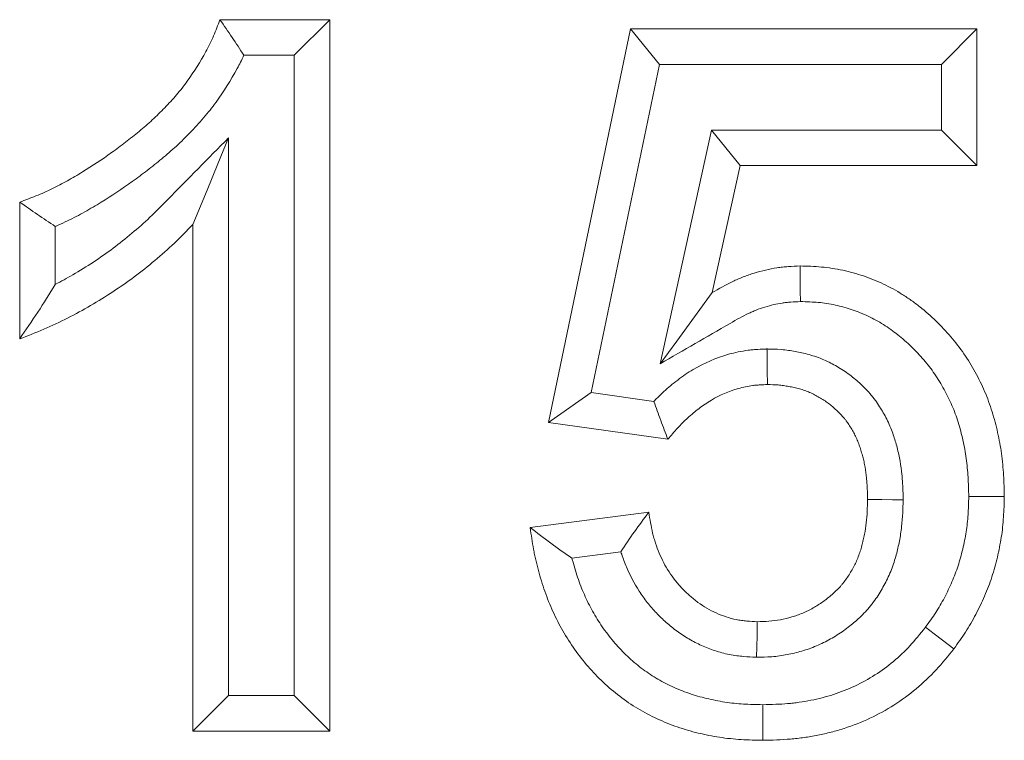
# Model space of a CAD drawing. Units: millimetres. Extents: x 232 to 6392, y 452 to 4522.
# Drawn here: x 1542 to 1570, y 4061 to 4082 of the extents above; entities that cross this region are included whole.
import ezdxf

# ---------------------------------------------------------------- set-up
doc = ezdxf.new("R2010")
doc.units = ezdxf.units.MM
doc.layers.add('DUENN-18', color=10, linetype='Continuous', lineweight=9)

msp = doc.modelspace()

# ---------------------------------------------------------------- linework, layer by layer
at = {"layer": 'DUENN-18', "linetype": 'Continuous'}
for p, q in [((1547.921, 4081.697), (1551.006, 4081.697)), ((1550.006, 4080.697), (1551.006, 4081.697)), ((1551.006, 4081.697), (1551.006, 4061.697)), ((1557.16, 4070.375), (1559.467, 4081.44)), ((1559.467, 4081.44), (1569.211, 4081.44)), ((1560.28, 4080.44), (1559.467, 4081.44)), ((1568.211, 4080.44), (1569.211, 4081.44)), ((1569.211, 4081.44), (1569.211, 4077.594)), ((1548.592, 4080.697), (1550.006, 4080.697)), ((1550.006, 4080.697), (1550.006, 4062.697)), ((1558.357, 4071.216), (1560.28, 4080.44)), ((1560.28, 4080.44), (1568.211, 4080.44)), ((1568.211, 4080.44), (1568.211, 4078.594)), ((1561.748, 4078.594), (1560.303, 4072.026)), ((1561.748, 4078.594), (1562.552, 4077.594)), ((1568.211, 4078.594), (1561.748, 4078.594)), ((1568.211, 4078.594), (1569.211, 4077.594)), ((1548.16, 4062.697), (1548.16, 4078.376)), ((1562.552, 4077.594), (1561.767, 4074.025)), ((1569.211, 4077.594), (1562.552, 4077.594)), ((1542.288, 4072.722), (1542.288, 4076.569)), ((1543.288, 4074.256), (1543.288, 4075.886)), ((1547.16, 4061.697), (1547.16, 4075.936)), ((1558.357, 4071.216), (1557.16, 4070.375)), ((1560.124, 4070.967), (1558.357, 4071.216)), ((1560.517, 4069.902), (1557.16, 4070.375)), ((1556.647, 4067.418), (1559.98, 4067.851)), ((1557.819, 4066.562), (1559.198, 4066.741)), ((1548.16, 4062.697), (1547.16, 4061.697)), ((1550.006, 4062.697), (1548.16, 4062.697)), ((1550.006, 4062.697), (1551.006, 4061.697)), ((1551.006, 4061.697), (1547.16, 4061.697))]:
    msp.add_line(p, q, dxfattribs=at)
at = {"layer": 'DUENN-18', "linetype": 'Continuous', "flags": 128}
for points in [[(1548.16, 4078.376), (1547.859, 4077.642), (1547.558, 4076.907), (1547.16, 4075.936)], [(1564.244, 4073.773), (1564.241, 4074.073), (1564.239, 4074.374), (1564.235, 4074.774)], [(1560.303, 4072.026), (1560.768, 4072.661), (1561.268, 4073.343), (1561.767, 4074.025)], [(1563.308, 4072.441), (1563.311, 4072.141), (1563.314, 4071.84), (1563.317, 4071.44)], [(1568.98, 4068.292), (1569.28, 4068.292), (1569.58, 4068.292), (1569.98, 4068.291)], [(1567.134, 4068.202), (1566.834, 4068.204), (1566.534, 4068.205), (1566.134, 4068.207)], [(1563.015, 4063.773), (1563.021, 4064.074), (1563.026, 4064.374), (1563.033, 4064.774)], [(1567.766, 4064.618), (1568.005, 4064.437), (1568.243, 4064.255), (1568.562, 4064.013)], [(1563.189, 4062.441), (1563.19, 4062.141), (1563.192, 4061.84), (1563.193, 4061.44)]]:
    msp.add_lwpolyline(points, dxfattribs=at)
at = {"layer": 'DUENN-18', "linetype": 'Continuous'}
for points, knots in [([(1542.288, 4076.569), (1542.441, 4076.626), (1542.594, 4076.684), (1542.822, 4076.775), (1542.897, 4076.806), (1543.047, 4076.872), (1543.121, 4076.906), (1543.342, 4077.012), (1543.487, 4077.088), (1543.773, 4077.248), (1543.914, 4077.331), (1544.332, 4077.588), (1544.604, 4077.769), (1545.003, 4078.055), (1545.134, 4078.153), (1545.393, 4078.352), (1545.521, 4078.454), (1545.71, 4078.611), (1545.772, 4078.663), (1545.896, 4078.771), (1545.957, 4078.825), (1546.077, 4078.936), (1546.136, 4078.993), (1546.253, 4079.107), (1546.311, 4079.165), (1546.425, 4079.282), (1546.481, 4079.341), (1546.592, 4079.462), (1546.646, 4079.523), (1546.805, 4079.71), (1546.906, 4079.839), (1547.194, 4080.235), (1547.369, 4080.513), (1547.602, 4080.944), (1547.675, 4081.091), (1547.806, 4081.39), (1547.863, 4081.544), (1547.921, 4081.697)], [0, 0, 0, 0, 0.0625, 0.0625, 0.09375, 0.09375, 0.125, 0.125, 0.1875, 0.1875, 0.25, 0.25, 0.375, 0.375, 0.4375, 0.4375, 0.5, 0.5, 0.53125, 0.53125, 0.5625, 0.5625, 0.59375, 0.59375, 0.625, 0.625, 0.65625, 0.65625, 0.6875, 0.6875, 0.75, 0.75, 0.875, 0.875, 0.9375, 0.9375, 1, 1, 1, 1]), ([(1548.592, 4080.697), (1548.485, 4080.865), (1548.375, 4081.032), (1548.263, 4081.199), (1548.15, 4081.365), (1548.036, 4081.531), (1547.921, 4081.697)], [0, 0, 0, 0, 0.000782666, 0.000782666, 0.000782666, 0.001565587, 0.001565587, 0.001565587, 0.001565587]), ([(1543.288, 4075.886), (1543.316, 4075.898), (1543.344, 4075.91), (1543.458, 4075.96), (1543.544, 4076), (1543.797, 4076.121), (1543.96, 4076.207), (1544.275, 4076.383), (1544.426, 4076.472), (1544.877, 4076.749), (1545.168, 4076.943), (1545.595, 4077.249), (1545.735, 4077.354), (1546.012, 4077.567), (1546.148, 4077.675), (1546.353, 4077.845), (1546.422, 4077.903), (1546.559, 4078.022), (1546.628, 4078.084), (1546.763, 4078.208), (1546.829, 4078.271), (1546.958, 4078.398), (1547.021, 4078.461), (1547.147, 4078.59), (1547.21, 4078.656), (1547.336, 4078.794), (1547.399, 4078.865), (1547.585, 4079.083), (1547.701, 4079.232), (1548.029, 4079.683), (1548.228, 4079.998), (1548.469, 4080.444), (1548.532, 4080.568), (1548.592, 4080.697)], [0.0834564, 0.0834564, 0.0834564, 0.0834564, 0.09375, 0.09375, 0.125, 0.125, 0.1875, 0.1875, 0.25, 0.25, 0.375, 0.375, 0.4375, 0.4375, 0.5, 0.5, 0.53125, 0.53125, 0.5625, 0.5625, 0.59375, 0.59375, 0.625, 0.625, 0.65625, 0.65625, 0.6875, 0.6875, 0.75, 0.75, 0.875, 0.875, 0.920659, 0.920659, 0.920659, 0.920659]), ([(1548.16, 4078.376), (1547.589, 4077.796), (1547.018, 4077.217), (1546.447, 4076.637), (1546.275, 4076.463), (1546.11, 4076.296), (1545.787, 4075.988), (1545.619, 4075.839), (1545.271, 4075.547), (1545.094, 4075.406), (1544.735, 4075.139), (1544.55, 4075.01), (1544.168, 4074.759), (1543.976, 4074.64), (1543.62, 4074.433), (1543.455, 4074.343), (1543.288, 4074.256)], [-0.414423, -0.414423, -0.414423, -0.414423, 0, 0, 0, 0.125, 0.125, 0.25, 0.25, 0.375, 0.375, 0.5, 0.5, 0.625, 0.625, 0.728396, 0.728396, 0.728396, 0.728396]), ([(1543.288, 4075.886), (1543.12, 4075.997), (1542.953, 4076.11), (1542.787, 4076.224), (1542.62, 4076.338), (1542.454, 4076.453), (1542.288, 4076.569)], [0, 0, 0, 0, 0.000785086, 0.000785086, 0.000785086, 0.001570244, 0.001570244, 0.001570244, 0.001570244]), ([(1547.16, 4075.936), (1546.987, 4075.761), (1546.815, 4075.586), (1546.46, 4075.248), (1546.276, 4075.085), (1545.9, 4074.77), (1545.708, 4074.617), (1545.315, 4074.324), (1545.113, 4074.184), (1544.703, 4073.914), (1544.495, 4073.785), (1544.071, 4073.538), (1543.855, 4073.422), (1543.417, 4073.199), (1543.196, 4073.093), (1542.746, 4072.899), (1542.517, 4072.811), (1542.288, 4072.722)], [0, 0, 0, 0, 0.125, 0.125, 0.25, 0.25, 0.375, 0.375, 0.5, 0.5, 0.625, 0.625, 0.75, 0.75, 0.875, 0.875, 1, 1, 1, 1]), ([(1561.767, 4074.025), (1561.956, 4074.133), (1562.144, 4074.242), (1562.39, 4074.36), (1562.439, 4074.382), (1562.539, 4074.425), (1562.589, 4074.446), (1562.742, 4074.505), (1562.845, 4074.541), (1563.053, 4074.606), (1563.158, 4074.635), (1563.37, 4074.685), (1563.477, 4074.706), (1563.638, 4074.73), (1563.692, 4074.737), (1563.8, 4074.748), (1563.854, 4074.752), (1564.017, 4074.764), (1564.126, 4074.769), (1564.235, 4074.774)], [0, 0, 0, 0, 0.25, 0.25, 0.3125, 0.3125, 0.375, 0.375, 0.5, 0.5, 0.625, 0.625, 0.75, 0.75, 0.8125, 0.8125, 0.875, 0.875, 1, 1, 1, 1]), ([(1564.235, 4074.774), (1564.437, 4074.768), (1564.638, 4074.763), (1565.04, 4074.726), (1565.24, 4074.694), (1565.635, 4074.61), (1565.83, 4074.557), (1566.117, 4074.461), (1566.211, 4074.426), (1566.399, 4074.35), (1566.491, 4074.31), (1566.673, 4074.223), (1566.763, 4074.176), (1566.939, 4074.079), (1567.026, 4074.028), (1567.197, 4073.921), (1567.281, 4073.865), (1567.446, 4073.748), (1567.527, 4073.687), (1567.763, 4073.499), (1567.915, 4073.365), (1568.205, 4073.085), (1568.344, 4072.938), (1568.606, 4072.631), (1568.729, 4072.471), (1568.958, 4072.138), (1569.063, 4071.966), (1569.259, 4071.613), (1569.348, 4071.432), (1569.507, 4071.061), (1569.577, 4070.871), (1569.667, 4070.582), (1569.695, 4070.485), (1569.746, 4070.29), (1569.77, 4070.192), (1569.837, 4069.897), (1569.873, 4069.698), (1569.914, 4069.398), (1569.926, 4069.298), (1569.945, 4069.097), (1569.952, 4068.997), (1569.97, 4068.695), (1569.975, 4068.493), (1569.98, 4068.291)], [0, 0, 0, 0, 0.0625, 0.0625, 0.125, 0.125, 0.1875, 0.1875, 0.21875, 0.21875, 0.25, 0.25, 0.28125, 0.28125, 0.3125, 0.3125, 0.34375, 0.34375, 0.375, 0.375, 0.4375, 0.4375, 0.5, 0.5, 0.5625, 0.5625, 0.625, 0.625, 0.6875, 0.6875, 0.75, 0.75, 0.78125, 0.78125, 0.8125, 0.8125, 0.875, 0.875, 0.90625, 0.90625, 0.9375, 0.9375, 1, 1, 1, 1]), ([(1543.288, 4074.256), (1543.128, 4073.992), (1542.965, 4073.732), (1542.63, 4073.222), (1542.459, 4072.972), (1542.288, 4072.722)], [0, 0, 0, 0, 0.5, 0.5, 1, 1, 1, 1]), ([(1560.303, 4072.026), (1560.958, 4072.403), (1561.612, 4072.781), (1562.267, 4073.158), (1562.456, 4073.267), (1562.623, 4073.363), (1562.81, 4073.452), (1562.847, 4073.469), (1562.923, 4073.502), (1562.962, 4073.518), (1563.08, 4073.564), (1563.162, 4073.592), (1563.33, 4073.644), (1563.414, 4073.668), (1563.576, 4073.706), (1563.654, 4073.721), (1563.768, 4073.738), (1563.807, 4073.743), (1563.89, 4073.752), (1563.934, 4073.755), (1564.061, 4073.764), (1564.149, 4073.769), (1564.244, 4073.773)], [-0.8665, -0.8665, -0.8665, -0.8665, 0, 0, 0, 0.25, 0.25, 0.3125, 0.3125, 0.375, 0.375, 0.5, 0.5, 0.625, 0.625, 0.75, 0.75, 0.8125, 0.8125, 0.875, 0.875, 0.985966, 0.985966, 0.985966, 0.985966]), ([(1564.244, 4073.773), (1564.432, 4073.768), (1564.598, 4073.762), (1564.906, 4073.734), (1565.067, 4073.709), (1565.39, 4073.64), (1565.549, 4073.597), (1565.78, 4073.519), (1565.856, 4073.491), (1566.005, 4073.431), (1566.078, 4073.399), (1566.223, 4073.329), (1566.296, 4073.292), (1566.44, 4073.213), (1566.511, 4073.17), (1566.651, 4073.083), (1566.719, 4073.037), (1566.852, 4072.943), (1566.917, 4072.894), (1567.113, 4072.739), (1567.243, 4072.624), (1567.489, 4072.386), (1567.606, 4072.262), (1567.824, 4072.007), (1567.924, 4071.878), (1568.113, 4071.601), (1568.204, 4071.454), (1568.369, 4071.156), (1568.443, 4071.006), (1568.574, 4070.699), (1568.632, 4070.544), (1568.708, 4070.299), (1568.732, 4070.216), (1568.776, 4070.047), (1568.798, 4069.961), (1568.855, 4069.704), (1568.886, 4069.535), (1568.921, 4069.277), (1568.931, 4069.19), (1568.948, 4069.015), (1568.955, 4068.928), (1568.97, 4068.666), (1568.975, 4068.484), (1568.98, 4068.292)], [0.0037615, 0.0037615, 0.0037615, 0.0037615, 0.0625, 0.0625, 0.125, 0.125, 0.1875, 0.1875, 0.21875, 0.21875, 0.25, 0.25, 0.28125, 0.28125, 0.3125, 0.3125, 0.34375, 0.34375, 0.375, 0.375, 0.4375, 0.4375, 0.5, 0.5, 0.5625, 0.5625, 0.625, 0.625, 0.6875, 0.6875, 0.75, 0.75, 0.78125, 0.78125, 0.8125, 0.8125, 0.875, 0.875, 0.90625, 0.90625, 0.9375, 0.9375, 0.9972697, 0.9972697, 0.9972697, 0.9972697]), ([(1563.308, 4072.441), (1563.299, 4072.44), (1563.29, 4072.44), (1563.282, 4072.44), (1563.213, 4072.437), (1563.136, 4072.435), (1563.01, 4072.427), (1562.966, 4072.424), (1562.874, 4072.416), (1562.826, 4072.411), (1562.682, 4072.393), (1562.588, 4072.376), (1562.404, 4072.338), (1562.315, 4072.316), (1561.876, 4072.192), (1561.541, 4072.045), (1561.08, 4071.773), (1560.932, 4071.673), (1560.725, 4071.516), (1560.659, 4071.463), (1560.53, 4071.355), (1560.468, 4071.3), (1560.345, 4071.188), (1560.285, 4071.131), (1560.191, 4071.037), (1560.157, 4071.002), (1560.124, 4070.967)], [-0.0080287, -0.0080287, -0.0080287, -0.0080287, 0, 0, 0, 0.0625, 0.0625, 0.09375, 0.09375, 0.125, 0.125, 0.1875, 0.1875, 0.25, 0.25, 0.5, 0.5, 0.625, 0.625, 0.6875, 0.6875, 0.75, 0.75, 0.8125, 0.8125, 0.848539, 0.848539, 0.848539, 0.848539]), ([(1567.134, 4068.202), (1567.134, 4068.209), (1567.134, 4068.216), (1567.134, 4068.223), (1567.132, 4068.324), (1567.131, 4068.435), (1567.123, 4068.613), (1567.119, 4068.675), (1567.11, 4068.798), (1567.105, 4068.859), (1567.086, 4069.041), (1567.07, 4069.157), (1567.039, 4069.345), (1567.026, 4069.409), (1566.998, 4069.54), (1566.982, 4069.606), (1566.949, 4069.732), (1566.931, 4069.793), (1566.895, 4069.91), (1566.877, 4069.966), (1566.836, 4070.088), (1566.813, 4070.152), (1566.759, 4070.285), (1566.728, 4070.356), (1566.665, 4070.486), (1566.633, 4070.547), (1566.569, 4070.663), (1566.538, 4070.716), (1566.466, 4070.833), (1566.427, 4070.894), (1566.36, 4070.988), (1566.336, 4071.02), (1566.288, 4071.083), (1566.264, 4071.113), (1566.19, 4071.2), (1566.141, 4071.255), (1566.043, 4071.356), (1565.994, 4071.404), (1565.843, 4071.544), (1565.743, 4071.629), (1565.575, 4071.755), (1565.516, 4071.797), (1565.396, 4071.876), (1565.336, 4071.912), (1565.217, 4071.981), (1565.159, 4072.013), (1565.037, 4072.076), (1564.972, 4072.106), (1564.838, 4072.165), (1564.767, 4072.193), (1564.627, 4072.242), (1564.558, 4072.264), (1564.42, 4072.303), (1564.352, 4072.319), (1564.222, 4072.348), (1564.159, 4072.36), (1564.04, 4072.382), (1563.978, 4072.392), (1563.846, 4072.411), (1563.777, 4072.419), (1563.56, 4072.437), (1563.436, 4072.438), (1563.335, 4072.44), (1563.326, 4072.44), (1563.317, 4072.441), (1563.308, 4072.441)], [-0.00435, -0.00435, -0.00435, -0.00435, 0, 0, 0, 0.0625, 0.0625, 0.09375, 0.09375, 0.125, 0.125, 0.1875, 0.1875, 0.21875, 0.21875, 0.25, 0.25, 0.28125, 0.28125, 0.3125, 0.3125, 0.34375, 0.34375, 0.375, 0.375, 0.40625, 0.40625, 0.4375, 0.4375, 0.46875, 0.46875, 0.484375, 0.484375, 0.5, 0.5, 0.53125, 0.53125, 0.5625, 0.5625, 0.625, 0.625, 0.65625, 0.65625, 0.6875, 0.6875, 0.71875, 0.71875, 0.75, 0.75, 0.78125, 0.78125, 0.8125, 0.8125, 0.84375, 0.84375, 0.875, 0.875, 0.90625, 0.90625, 0.9375, 0.9375, 1, 1, 1, 1.005466, 1.005466, 1.005466, 1.005466]), ([(1563.317, 4071.44), (1563.248, 4071.438), (1563.179, 4071.435), (1563.076, 4071.429), (1563.042, 4071.427), (1562.973, 4071.421), (1562.939, 4071.417), (1562.836, 4071.404), (1562.768, 4071.393), (1562.633, 4071.364), (1562.566, 4071.348), (1562.234, 4071.254), (1561.979, 4071.143), (1561.623, 4070.932), (1561.508, 4070.855), (1561.343, 4070.73), (1561.29, 4070.687), (1561.184, 4070.598), (1561.132, 4070.553), (1561.03, 4070.46), (1560.98, 4070.412), (1560.883, 4070.315), (1560.835, 4070.265), (1560.695, 4070.112), (1560.606, 4070.007), (1560.517, 4069.902)], [0, 0, 0, 0, 0.0625, 0.0625, 0.09375, 0.09375, 0.125, 0.125, 0.1875, 0.1875, 0.25, 0.25, 0.5, 0.5, 0.625, 0.625, 0.6875, 0.6875, 0.75, 0.75, 0.8125, 0.8125, 0.875, 0.875, 1, 1, 1, 1]), ([(1566.134, 4068.207), (1566.132, 4068.309), (1566.131, 4068.41), (1566.124, 4068.562), (1566.121, 4068.612), (1566.114, 4068.713), (1566.109, 4068.764), (1566.093, 4068.915), (1566.08, 4069.016), (1566.055, 4069.166), (1566.045, 4069.215), (1566.024, 4069.314), (1566.012, 4069.364), (1565.986, 4069.462), (1565.972, 4069.51), (1565.942, 4069.607), (1565.927, 4069.656), (1565.894, 4069.752), (1565.877, 4069.799), (1565.839, 4069.893), (1565.819, 4069.94), (1565.774, 4070.031), (1565.751, 4070.076), (1565.702, 4070.164), (1565.676, 4070.208), (1565.623, 4070.295), (1565.595, 4070.337), (1565.552, 4070.399), (1565.536, 4070.42), (1565.506, 4070.46), (1565.49, 4070.479), (1565.441, 4070.538), (1565.407, 4070.575), (1565.336, 4070.648), (1565.3, 4070.684), (1565.189, 4070.787), (1565.111, 4070.853), (1564.989, 4070.944), (1564.948, 4070.973), (1564.863, 4071.029), (1564.82, 4071.056), (1564.732, 4071.106), (1564.688, 4071.131), (1564.598, 4071.177), (1564.552, 4071.199), (1564.459, 4071.239), (1564.412, 4071.258), (1564.316, 4071.292), (1564.268, 4071.307), (1564.17, 4071.334), (1564.121, 4071.346), (1564.022, 4071.368), (1563.972, 4071.378), (1563.872, 4071.396), (1563.822, 4071.404), (1563.722, 4071.418), (1563.672, 4071.424), (1563.52, 4071.437), (1563.419, 4071.439), (1563.317, 4071.44)], [0, 0, 0, 0, 0.0625, 0.0625, 0.09375, 0.09375, 0.125, 0.125, 0.1875, 0.1875, 0.21875, 0.21875, 0.25, 0.25, 0.28125, 0.28125, 0.3125, 0.3125, 0.34375, 0.34375, 0.375, 0.375, 0.40625, 0.40625, 0.4375, 0.4375, 0.46875, 0.46875, 0.484375, 0.484375, 0.5, 0.5, 0.53125, 0.53125, 0.5625, 0.5625, 0.625, 0.625, 0.65625, 0.65625, 0.6875, 0.6875, 0.71875, 0.71875, 0.75, 0.75, 0.78125, 0.78125, 0.8125, 0.8125, 0.84375, 0.84375, 0.875, 0.875, 0.90625, 0.90625, 0.9375, 0.9375, 1, 1, 1, 1]), ([(1560.124, 4070.967), (1560.186, 4070.789), (1560.25, 4070.612), (1560.316, 4070.434), (1560.382, 4070.257), (1560.449, 4070.079), (1560.517, 4069.902)], [0, 0, 0, 0, 0.000756501, 0.000756501, 0.000756501, 0.001513123, 0.001513123, 0.001513123, 0.001513123]), ([(1568.98, 4068.292), (1568.975, 4068.111), (1568.97, 4067.941), (1568.948, 4067.618), (1568.931, 4067.457), (1568.883, 4067.143), (1568.85, 4066.982), (1568.771, 4066.65), (1568.728, 4066.491), (1568.631, 4066.195), (1568.573, 4066.045), (1568.442, 4065.739), (1568.371, 4065.59), (1568.219, 4065.303), (1568.138, 4065.164), (1567.966, 4064.9), (1567.87, 4064.765), (1567.766, 4064.618)], [0.0057591, 0.0057591, 0.0057591, 0.0057591, 0.125, 0.125, 0.25, 0.25, 0.375, 0.375, 0.5, 0.5, 0.625, 0.625, 0.75, 0.75, 0.875, 0.875, 0.9934621, 0.9934621, 0.9934621, 0.9934621]), ([(1569.98, 4068.291), (1569.975, 4068.1), (1569.97, 4067.909), (1569.945, 4067.527), (1569.925, 4067.337), (1569.866, 4066.959), (1569.828, 4066.771), (1569.74, 4066.399), (1569.69, 4066.214), (1569.571, 4065.851), (1569.502, 4065.672), (1569.35, 4065.321), (1569.268, 4065.148), (1569.089, 4064.81), (1568.993, 4064.644), (1568.784, 4064.324), (1568.673, 4064.168), (1568.562, 4064.013)], [0, 0, 0, 0, 0.125, 0.125, 0.25, 0.25, 0.375, 0.375, 0.5, 0.5, 0.625, 0.625, 0.75, 0.75, 0.875, 0.875, 1, 1, 1, 1]), ([(1563.015, 4063.773), (1563.027, 4063.773), (1563.039, 4063.774), (1563.051, 4063.774), (1563.159, 4063.776), (1563.29, 4063.778), (1563.588, 4063.801), (1563.731, 4063.822), (1564.01, 4063.875), (1564.146, 4063.908), (1564.351, 4063.968), (1564.419, 4063.99), (1564.558, 4064.038), (1564.628, 4064.065), (1564.833, 4064.151), (1564.965, 4064.216), (1565.221, 4064.36), (1565.345, 4064.439), (1565.576, 4064.605), (1565.684, 4064.69), (1565.9, 4064.879), (1566.006, 4064.98), (1566.137, 4065.125), (1566.163, 4065.155), (1566.215, 4065.217), (1566.241, 4065.249), (1566.314, 4065.344), (1566.359, 4065.407), (1566.441, 4065.529), (1566.478, 4065.588), (1566.55, 4065.709), (1566.586, 4065.771), (1566.688, 4065.964), (1566.751, 4066.1), (1566.832, 4066.309), (1566.857, 4066.38), (1566.902, 4066.519), (1566.922, 4066.587), (1566.958, 4066.719), (1566.973, 4066.782), (1567.003, 4066.909), (1567.017, 4066.973), (1567.055, 4067.171), (1567.077, 4067.311), (1567.121, 4067.712), (1567.128, 4067.965), (1567.134, 4068.181), (1567.134, 4068.188), (1567.134, 4068.195), (1567.134, 4068.202)], [-0.006769, -0.006769, -0.006769, -0.006769, 0, 0, 0, 0.0625, 0.0625, 0.125, 0.125, 0.1875, 0.1875, 0.21875, 0.21875, 0.25, 0.25, 0.3125, 0.3125, 0.375, 0.375, 0.4375, 0.4375, 0.5, 0.5, 0.515625, 0.515625, 0.53125, 0.53125, 0.5625, 0.5625, 0.59375, 0.59375, 0.625, 0.625, 0.6875, 0.6875, 0.71875, 0.71875, 0.75, 0.75, 0.78125, 0.78125, 0.8125, 0.8125, 0.875, 0.875, 1, 1, 1, 1.004078, 1.004078, 1.004078, 1.004078]), ([(1563.033, 4064.774), (1563.142, 4064.776), (1563.251, 4064.778), (1563.468, 4064.795), (1563.576, 4064.81), (1563.79, 4064.851), (1563.897, 4064.877), (1564.053, 4064.923), (1564.105, 4064.939), (1564.208, 4064.975), (1564.259, 4064.995), (1564.41, 4065.058), (1564.508, 4065.106), (1564.698, 4065.213), (1564.79, 4065.272), (1564.967, 4065.399), (1565.053, 4065.467), (1565.217, 4065.61), (1565.296, 4065.686), (1565.387, 4065.787), (1565.405, 4065.807), (1565.44, 4065.849), (1565.457, 4065.87), (1565.507, 4065.935), (1565.538, 4065.979), (1565.599, 4066.07), (1565.628, 4066.116), (1565.684, 4066.21), (1565.711, 4066.257), (1565.788, 4066.401), (1565.834, 4066.501), (1565.893, 4066.653), (1565.911, 4066.704), (1565.945, 4066.808), (1565.96, 4066.86), (1565.988, 4066.966), (1566.001, 4067.019), (1566.026, 4067.125), (1566.038, 4067.178), (1566.069, 4067.339), (1566.086, 4067.446), (1566.122, 4067.771), (1566.128, 4067.99), (1566.134, 4068.207)], [0, 0, 0, 0, 0.0625, 0.0625, 0.125, 0.125, 0.1875, 0.1875, 0.21875, 0.21875, 0.25, 0.25, 0.3125, 0.3125, 0.375, 0.375, 0.4375, 0.4375, 0.5, 0.5, 0.515625, 0.515625, 0.53125, 0.53125, 0.5625, 0.5625, 0.59375, 0.59375, 0.625, 0.625, 0.6875, 0.6875, 0.71875, 0.71875, 0.75, 0.75, 0.78125, 0.78125, 0.8125, 0.8125, 0.875, 0.875, 1, 1, 1, 1]), ([(1559.198, 4066.741), (1559.318, 4066.929), (1559.445, 4067.115), (1559.707, 4067.484), (1559.844, 4067.668), (1559.98, 4067.851)], [0, 0, 0, 0, 0.5, 0.5, 1, 1, 1, 1]), ([(1559.98, 4067.851), (1560.012, 4067.655), (1560.044, 4067.459), (1560.101, 4067.219), (1560.114, 4067.171), (1560.141, 4067.075), (1560.155, 4067.028), (1560.201, 4066.887), (1560.236, 4066.794), (1560.352, 4066.52), (1560.444, 4066.343), (1560.605, 4066.093), (1560.663, 4066.013), (1560.786, 4065.857), (1560.851, 4065.782), (1560.987, 4065.639), (1561.059, 4065.57), (1561.207, 4065.438), (1561.285, 4065.376), (1561.445, 4065.259), (1561.528, 4065.205), (1561.699, 4065.105), (1561.787, 4065.06), (1561.968, 4064.978), (1562.061, 4064.942), (1562.249, 4064.879), (1562.345, 4064.853), (1562.491, 4064.824), (1562.54, 4064.816), (1562.637, 4064.803), (1562.687, 4064.797), (1562.835, 4064.784), (1562.934, 4064.779), (1563.033, 4064.774)], [0, 0, 0, 0, 0.125, 0.125, 0.15625, 0.15625, 0.1875, 0.1875, 0.25, 0.25, 0.375, 0.375, 0.4375, 0.4375, 0.5, 0.5, 0.5625, 0.5625, 0.625, 0.625, 0.6875, 0.6875, 0.75, 0.75, 0.8125, 0.8125, 0.875, 0.875, 0.90625, 0.90625, 0.9375, 0.9375, 1, 1, 1, 1]), ([(1563.193, 4061.44), (1562.989, 4061.444), (1562.784, 4061.448), (1562.479, 4061.467), (1562.377, 4061.475), (1562.174, 4061.498), (1562.072, 4061.511), (1561.769, 4061.557), (1561.569, 4061.597), (1561.171, 4061.693), (1560.975, 4061.75), (1560.588, 4061.883), (1560.399, 4061.96), (1560.028, 4062.133), (1559.847, 4062.228), (1559.496, 4062.438), (1559.327, 4062.553), (1559.002, 4062.801), (1558.847, 4062.934), (1558.549, 4063.214), (1558.407, 4063.362), (1558.139, 4063.67), (1558.013, 4063.832), (1557.777, 4064.165), (1557.666, 4064.337), (1557.463, 4064.692), (1557.371, 4064.875), (1557.244, 4065.154), (1557.203, 4065.247), (1557.127, 4065.437), (1557.091, 4065.533), (1557.023, 4065.725), (1556.992, 4065.823), (1556.932, 4066.018), (1556.904, 4066.116), (1556.85, 4066.314), (1556.825, 4066.413), (1556.791, 4066.562), (1556.78, 4066.612), (1556.759, 4066.712), (1556.749, 4066.762), (1556.703, 4067.013), (1556.675, 4067.215), (1556.647, 4067.418)], [0, 0, 0, 0, 0.0625, 0.0625, 0.09375, 0.09375, 0.125, 0.125, 0.1875, 0.1875, 0.25, 0.25, 0.3125, 0.3125, 0.375, 0.375, 0.4375, 0.4375, 0.5, 0.5, 0.5625, 0.5625, 0.625, 0.625, 0.6875, 0.6875, 0.75, 0.75, 0.78125, 0.78125, 0.8125, 0.8125, 0.84375, 0.84375, 0.875, 0.875, 0.90625, 0.90625, 0.921875, 0.921875, 0.9375, 0.9375, 1, 1, 1, 1]), ([(1557.819, 4066.562), (1557.616, 4066.699), (1557.418, 4066.839), (1557.029, 4067.126), (1556.838, 4067.272), (1556.647, 4067.418)], [0, 0, 0, 0, 0.5, 0.5, 1, 1, 1, 1]), ([(1559.198, 4066.741), (1559.205, 4066.717), (1559.212, 4066.693), (1559.26, 4066.549), (1559.304, 4066.431), (1559.452, 4066.08), (1559.57, 4065.853), (1559.782, 4065.524), (1559.859, 4065.417), (1560.021, 4065.212), (1560.106, 4065.114), (1560.283, 4064.928), (1560.374, 4064.84), (1560.567, 4064.669), (1560.669, 4064.587), (1560.883, 4064.431), (1560.996, 4064.357), (1561.227, 4064.223), (1561.345, 4064.162), (1561.587, 4064.053), (1561.711, 4064.004), (1561.97, 4063.918), (1562.105, 4063.881), (1562.316, 4063.839), (1562.387, 4063.828), (1562.521, 4063.809), (1562.585, 4063.803), (1562.77, 4063.786), (1562.881, 4063.78), (1562.98, 4063.775), (1562.992, 4063.775), (1563.004, 4063.774), (1563.015, 4063.773)], [0.1752941, 0.1752941, 0.1752941, 0.1752941, 0.1875, 0.1875, 0.25, 0.25, 0.375, 0.375, 0.4375, 0.4375, 0.5, 0.5, 0.5625, 0.5625, 0.625, 0.625, 0.6875, 0.6875, 0.75, 0.75, 0.8125, 0.8125, 0.875, 0.875, 0.90625, 0.90625, 0.9375, 0.9375, 1, 1, 1, 1.0073816, 1.0073816, 1.0073816, 1.0073816]), ([(1563.189, 4062.441), (1562.993, 4062.444), (1562.811, 4062.448), (1562.555, 4062.464), (1562.47, 4062.471), (1562.297, 4062.49), (1562.21, 4062.502), (1561.949, 4062.542), (1561.775, 4062.576), (1561.436, 4062.658), (1561.269, 4062.706), (1560.948, 4062.817), (1560.79, 4062.881), (1560.48, 4063.026), (1560.329, 4063.105), (1560.043, 4063.276), (1559.904, 4063.37), (1559.638, 4063.573), (1559.509, 4063.684), (1559.258, 4063.92), (1559.14, 4064.043), (1558.918, 4064.299), (1558.811, 4064.436), (1558.61, 4064.719), (1558.518, 4064.863), (1558.348, 4065.16), (1558.269, 4065.316), (1558.16, 4065.555), (1558.125, 4065.635), (1558.06, 4065.797), (1558.03, 4065.877), (1557.972, 4066.043), (1557.944, 4066.127), (1557.891, 4066.3), (1557.866, 4066.388), (1557.834, 4066.505), (1557.827, 4066.533), (1557.819, 4066.562)], [0.0022666, 0.0022666, 0.0022666, 0.0022666, 0.0625, 0.0625, 0.09375, 0.09375, 0.125, 0.125, 0.1875, 0.1875, 0.25, 0.25, 0.3125, 0.3125, 0.375, 0.375, 0.4375, 0.4375, 0.5, 0.5, 0.5625, 0.5625, 0.625, 0.625, 0.6875, 0.6875, 0.75, 0.75, 0.78125, 0.78125, 0.8125, 0.8125, 0.84375, 0.84375, 0.875, 0.875, 0.8851569, 0.8851569, 0.8851569, 0.8851569]), ([(1567.766, 4064.618), (1567.611, 4064.427), (1567.467, 4064.251), (1567.182, 4063.942), (1567.026, 4063.794), (1566.532, 4063.381), (1566.166, 4063.149), (1565.579, 4062.873), (1565.379, 4062.794), (1565.072, 4062.695), (1564.968, 4062.665), (1564.755, 4062.611), (1564.646, 4062.586), (1564.428, 4062.543), (1564.318, 4062.524), (1564.155, 4062.501), (1564.101, 4062.494), (1563.992, 4062.482), (1563.939, 4062.476), (1563.67, 4062.454), (1563.439, 4062.447), (1563.189, 4062.441)], [0.0048417, 0.0048417, 0.0048417, 0.0048417, 0.125, 0.125, 0.25, 0.25, 0.5, 0.5, 0.625, 0.625, 0.6875, 0.6875, 0.75, 0.75, 0.8125, 0.8125, 0.84375, 0.84375, 0.875, 0.875, 0.9964105, 0.9964105, 0.9964105, 0.9964105]), ([(1568.562, 4064.013), (1568.4, 4063.812), (1568.237, 4063.611), (1567.888, 4063.232), (1567.7, 4063.054), (1567.106, 4062.558), (1566.667, 4062.279), (1565.967, 4061.95), (1565.726, 4061.855), (1565.358, 4061.736), (1565.234, 4061.701), (1564.984, 4061.637), (1564.858, 4061.609), (1564.605, 4061.558), (1564.478, 4061.537), (1564.286, 4061.509), (1564.222, 4061.501), (1564.094, 4061.487), (1564.03, 4061.48), (1563.709, 4061.454), (1563.451, 4061.447), (1563.193, 4061.44)], [0, 0, 0, 0, 0.125, 0.125, 0.25, 0.25, 0.5, 0.5, 0.625, 0.625, 0.6875, 0.6875, 0.75, 0.75, 0.8125, 0.8125, 0.84375, 0.84375, 0.875, 0.875, 1, 1, 1, 1])]:
    msp.add_open_spline(points, degree=3, knots=knots, dxfattribs=at)

doc.saveas('drawing.dxf')
